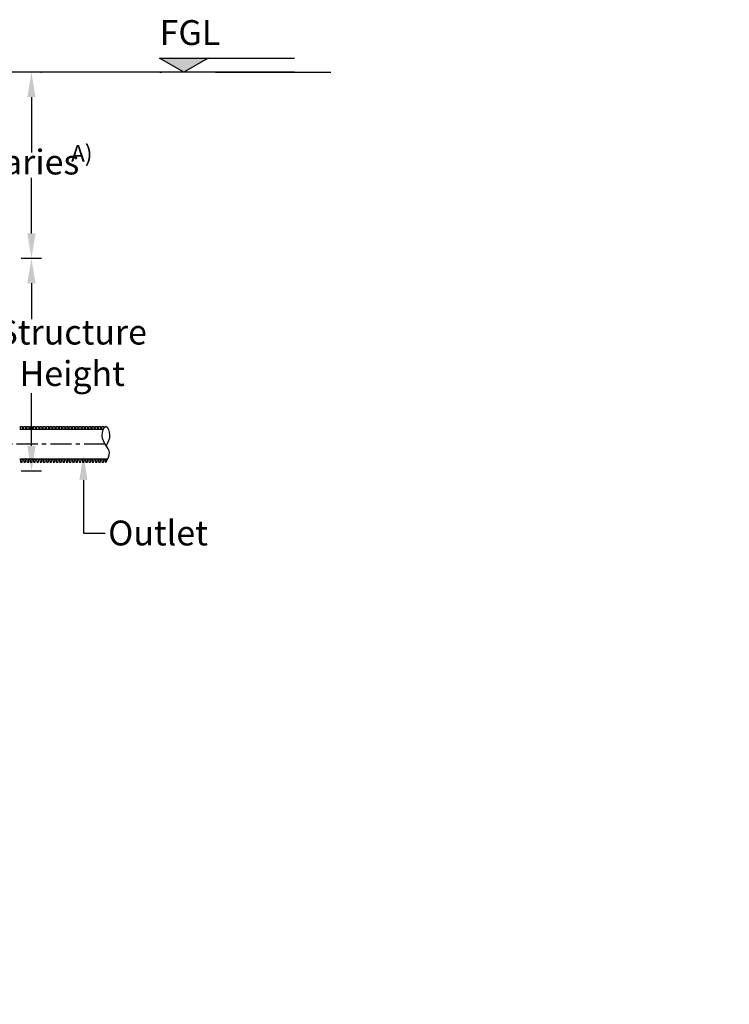
# Model space of a CAD drawing. Units: millimetres. Extents: x 623819 to 798216, y 251088 to 266108.
# Drawn here: x 634385 to 639724, y 257704 to 265114 of the extents above; entities that cross this region are included whole.
import ezdxf
from ezdxf import colors
from ezdxf.entities.mleader import LeaderData, LeaderLine
from ezdxf.math import Vec2, Vec3

# ---------------------------------------------------------------- set-up
doc = ezdxf.new("R2010")
doc.units = ezdxf.units.MM
doc.header["$LTSCALE"] = 50
doc.header["$PDMODE"] = 35
doc.header["$PDSIZE"] = 5
doc.linetypes.add('CENTER', pattern=[50.8, 31.75, -6.35, 6.35, -6.35])
doc.layers.add('Centre-line', color=8, linetype='CENTER')
doc.layers.add('Dimensions', color=4, linetype='Continuous')
doc.styles.add('POLYPIPE_1in250', font='ARIALN.TTF', dxfattribs={"width": 0.9, "height": 625})
doc.styles.add('POLYPIPE_1in50', font='ARIALN.TTF', dxfattribs={"width": 0.9, "height": 125})
doc.styles.add('POLYPIPE_1in75', font='ARIALN.TTF', dxfattribs={"width": 0.9, "height": 187})
doc.dimstyles.new('PP_1in75', dxfattribs={"dimscale": 75, "dimtxt": 187, "dimasz": 2.5, "dimexe": 1, "dimexo": 3, "dimgap": 0, "dimtad": 0, "dimtih": 1, "dimtoh": 1, "dimdec": 0, "dimtxsty": 'POLYPIPE_1in75', "dimcen": 2.5, "dimclrd": 256, "dimclre": 256, "dimclrt": 256, "dimadec": 0, "dimazin": 0, "dimtfac": 1, "dimtdec": 0, "dimtmove": 2, "dimatfit": 0, "dimfxl": 1, "dimlwe": -1, "dimarcsym": 0})

# ---------------------------------------------------------------- blocks, each defined once
blk = doc.blocks.new('*D546')
at = {"layer": 'Defpoints', "color": 0, "transparency": 16777216}
for p in [(634318.3, 264718.4), (634473.7, 264718.4), (634318.3, 263318.4)]:
    blk.add_point(p, dxfattribs=at)
at = {"layer": 'Dimensions', "transparency": 16777216}
for p, q in [((634543.3, 264718.4), (634548.7, 264718.4)), ((634543.3, 263318.4), (634548.7, 263318.4))]:
    blk.add_line(p, q, dxfattribs=at)
at = {"layer": 'Dimensions', "lineweight": -2, "transparency": 16777216}
for p, q in [((634473.7, 264530.9), (634473.7, 264113.4)), ((634473.7, 263505.9), (634473.7, 263923.3))]:
    blk.add_line(p, q, dxfattribs=at)
at = {"layer": 'Dimensions', "transparency": 16777216}
for points in [[(634442.4, 264530.9), (634504.9, 264530.9), (634473.7, 264718.4)], [(634442.4, 263505.9), (634504.9, 263505.9), (634473.7, 263318.4)]]:
    blk.add_solid(points, dxfattribs=at)
at = {"layer": 'Dimensions', "transparency": 16777216, "insert": (634473.7, 264018.4), "char_height": 187, "attachment_point": 5, "style": 'POLYPIPE_1in75'}
blk.add_mtext('Varies', dxfattribs=at)
blk = doc.blocks.new('*D547')
at = {"layer": 'Defpoints', "color": 0, "transparency": 16777216}
for p in [(634171, 263318.4), (634473.7, 263318.4), (634171, 261718.4)]:
    blk.add_point(p, dxfattribs=at)
at = {"layer": 'Dimensions', "transparency": 16777216}
for p, q in [((634396, 263318.4), (634548.7, 263318.4)), ((634396, 261718.4), (634548.7, 261718.4))]:
    blk.add_line(p, q, dxfattribs=at)
at = {"layer": 'Dimensions', "lineweight": -2, "transparency": 16777216}
for p, q in [((634473.7, 263130.9), (634473.7, 262861.1)), ((634473.7, 261905.9), (634473.7, 262304.2))]:
    blk.add_line(p, q, dxfattribs=at)
at = {"layer": 'Dimensions', "transparency": 16777216}
for points in [[(634442.4, 263130.9), (634504.9, 263130.9), (634473.7, 263318.4)], [(634442.4, 261905.9), (634504.9, 261905.9), (634473.7, 261718.4)]]:
    blk.add_solid(points, dxfattribs=at)
at = {"layer": 'Dimensions', "transparency": 16777216, "insert": (634780.5, 262582.7), "char_height": 187, "attachment_point": 5, "style": 'POLYPIPE_1in75'}
blk.add_mtext('Structure\\PHeight', dxfattribs=at)

msp = doc.modelspace()

# ---------------------------------------------------------------- hatches: boundary and pattern name
h = msp.add_hatch(color=256)
h.dxf.hatch_style = 1
h.paths.add_polyline_path([(635438.1, 264824.1), (635621.2, 264718.4), (635804.3, 264824.1)])

# ---------------------------------------------------------------- linework, layer by layer
for p, q in [((635651, 264718.4), (634935.2, 264718.4)), ((635440.6, 264718.4), (635455.7, 264718.4)), ((636130.7, 264718.4), (635455.7, 264718.4)), ((635859.2, 264718.4), (636727.2, 264718.4)), ((636130.7, 264718.4), (636145.8, 264718.4)), ((635014.4, 262030.9), (634385.3, 262030.9)), ((634390.3, 262036.1), (634390.3, 262030.9)), ((634405.6, 262036.1), (634405.6, 262030.9)), ((634414.8, 262036.1), (634414.8, 262030.9)), ((634430.1, 262036.1), (634430.1, 262030.9)), ((634439.3, 262036.1), (634439.3, 262030.9)), ((634454.6, 262036.1), (634454.6, 262030.9)), ((634463.8, 262036.1), (634463.8, 262030.9)), ((634479.1, 262036.1), (634479.1, 262030.9)), ((634488.3, 262036.1), (634488.3, 262030.9)), ((634503.6, 262036.1), (634503.6, 262030.9)), ((634512.8, 262036.1), (634512.8, 262030.9)), ((634528.1, 262036.1), (634528.1, 262030.9)), ((634537.3, 262036.1), (634537.3, 262030.9)), ((634552.6, 262036.1), (634552.6, 262030.9)), ((634561.8, 262036.1), (634561.8, 262030.9)), ((634577.1, 262036.1), (634577.1, 262030.9)), ((634586.3, 262036.1), (634586.3, 262030.9)), ((634601.6, 262036.1), (634601.6, 262030.9)), ((634610.8, 262036.1), (634610.8, 262030.9)), ((634626.1, 262036.1), (634626.1, 262030.9)), ((634635.3, 262036.1), (634635.3, 262030.9)), ((634650.6, 262036.1), (634650.6, 262030.9)), ((634659.8, 262036.1), (634659.8, 262030.9)), ((634675.1, 262036.1), (634675.1, 262030.9)), ((634684.3, 262036.1), (634684.3, 262030.9)), ((634699.6, 262036.1), (634699.6, 262030.9)), ((634708.8, 262036.1), (634708.8, 262030.9)), ((634724.1, 262036.1), (634724.1, 262030.9)), ((634733.3, 262036.1), (634733.3, 262030.9)), ((634748.6, 262036.1), (634748.6, 262030.9)), ((634757.8, 262036.1), (634757.8, 262030.9)), ((634773.1, 262036.1), (634773.1, 262030.9)), ((634782.3, 262036.1), (634782.3, 262030.9)), ((634797.6, 262036.1), (634797.6, 262030.9)), ((634806.8, 262036.1), (634806.8, 262030.9)), ((634822.1, 262036.1), (634822.1, 262030.9)), ((634831.3, 262036.1), (634831.3, 262030.9)), ((634846.6, 262036.1), (634846.6, 262030.9)), ((634855.8, 262036.1), (634855.8, 262030.9)), ((634871.1, 262036.1), (634871.1, 262030.9)), ((634880.3, 262036.1), (634880.3, 262030.9)), ((634895.6, 262036.1), (634895.6, 262030.9)), ((634904.8, 262036.1), (634904.8, 262030.9)), ((634920.1, 262036.1), (634920.1, 262030.9)), ((634929.3, 262036.1), (634929.3, 262030.9)), ((634944.6, 262036.1), (634944.6, 262030.9)), ((634953.8, 262036.1), (634953.8, 262030.9)), ((634969.1, 262036.1), (634969.1, 262030.9)), ((634978.3, 262036.1), (634978.3, 262030.9)), ((634993.6, 262036.1), (634993.6, 262030.9)), ((635002.8, 262036.1), (635002.8, 262030.9)), ((635046.2, 261805.9), (634385.3, 261805.9)), ((634390.3, 261805.9), (634390.3, 261800.6)), ((634405.6, 261805.9), (634405.6, 261800.6)), ((634414.8, 261805.9), (634414.8, 261800.6)), ((634430.1, 261805.9), (634430.1, 261800.6)), ((634439.3, 261805.9), (634439.3, 261800.6)), ((634454.6, 261805.9), (634454.6, 261800.6)), ((634463.8, 261805.9), (634463.8, 261800.6)), ((634479.1, 261805.9), (634479.1, 261800.6)), ((634488.3, 261805.9), (634488.3, 261800.6)), ((634503.6, 261805.9), (634503.6, 261800.6)), ((634512.8, 261805.9), (634512.8, 261800.6)), ((634528.1, 261805.9), (634528.1, 261800.6)), ((634537.3, 261805.9), (634537.3, 261800.6)), ((634552.6, 261805.9), (634552.6, 261800.6)), ((634561.8, 261805.9), (634561.8, 261800.6)), ((634577.1, 261805.9), (634577.1, 261800.6)), ((634586.3, 261805.9), (634586.3, 261800.6)), ((634601.6, 261805.9), (634601.6, 261800.6)), ((634610.8, 261805.9), (634610.8, 261800.6)), ((634626.1, 261805.9), (634626.1, 261800.6)), ((634635.3, 261805.9), (634635.3, 261800.6)), ((634650.6, 261805.9), (634650.6, 261800.6)), ((634659.8, 261805.9), (634659.8, 261800.6)), ((634675.1, 261805.9), (634675.1, 261800.6)), ((634684.3, 261805.9), (634684.3, 261800.6)), ((634699.6, 261805.9), (634699.6, 261800.6)), ((634708.8, 261805.9), (634708.8, 261800.6)), ((634724.1, 261805.9), (634724.1, 261800.6)), ((634733.3, 261805.9), (634733.3, 261800.6)), ((634748.6, 261805.9), (634748.6, 261800.6)), ((634757.8, 261805.9), (634757.8, 261800.6)), ((634773.1, 261805.9), (634773.1, 261800.6)), ((634782.3, 261805.9), (634782.3, 261800.6)), ((634797.6, 261805.9), (634797.6, 261800.6)), ((634806.8, 261805.9), (634806.8, 261800.6)), ((634822.1, 261805.9), (634822.1, 261800.6)), ((634831.3, 261805.9), (634831.3, 261800.6)), ((634846.6, 261805.9), (634846.6, 261800.6)), ((634855.8, 261805.9), (634855.8, 261800.6)), ((634871.1, 261805.9), (634871.1, 261800.6)), ((634880.3, 261805.9), (634880.3, 261800.6)), ((634895.6, 261805.9), (634895.6, 261800.6)), ((634904.8, 261805.9), (634904.8, 261800.6)), ((634920.1, 261805.9), (634920.1, 261800.6)), ((634929.3, 261805.9), (634929.3, 261800.6)), ((634944.6, 261805.9), (634944.6, 261800.6)), ((634953.8, 261805.9), (634953.8, 261800.6)), ((634969.1, 261805.9), (634969.1, 261800.6)), ((634978.3, 261805.9), (634978.3, 261800.6)), ((634993.6, 261805.9), (634993.6, 261800.6)), ((635002.8, 261805.9), (635002.8, 261800.6)), ((635018.1, 261805.9), (635018.1, 261800.6)), ((635027.3, 261805.9), (635027.3, 261800.6))]:
    msp.add_line(p, q)
for points in [[(635804.3, 264824.1), (635621.2, 264718.4), (635438.1, 264824.1), (636453.3, 264824.1)], [(636453.3, 264718.4), (631465.3, 264718.4)], [(635035, 261784.8), (635035, 261805.9)]]:
    msp.add_lwpolyline(points)
for points in [[(634385.3, 262033.8), (634388.3, 262033.8, 0.259623), (634390.3, 262036.1), (634391.1, 262050, -0.397656), (634393.1, 262051.9), (634393.1, 262051.9), (634402.8, 262051.9, -0.397695), (634404.8, 262050), (634405.6, 262036.1, 0.259623), (634407.6, 262033.8), (634410.2, 262033.8)], [(634410.2, 262033.8), (634412.8, 262033.8, 0.259623), (634414.8, 262036.1), (634415.6, 262050, -0.397656), (634417.6, 262051.9), (634417.6, 262051.9), (634427.3, 262051.9, -0.397695), (634429.3, 262050), (634430.1, 262036.1, 0.259623), (634432.1, 262033.8), (634434.7, 262033.8)], [(634434.7, 262033.8), (634437.3, 262033.8, 0.259623), (634439.3, 262036.1), (634440.1, 262050, -0.397656), (634442.1, 262051.9), (634442.1, 262051.9), (634451.8, 262051.9, -0.397695), (634453.8, 262050), (634454.6, 262036.1, 0.259623), (634456.6, 262033.8), (634459.2, 262033.8)], [(634459.2, 262033.8), (634461.8, 262033.8, 0.259623), (634463.8, 262036.1), (634464.6, 262050, -0.397656), (634466.6, 262051.9), (634466.6, 262051.9), (634476.3, 262051.9, -0.397695), (634478.3, 262050), (634479.1, 262036.1, 0.259623), (634481.1, 262033.8), (634483.7, 262033.8)], [(634483.7, 262033.8), (634486.3, 262033.8, 0.259623), (634488.3, 262036.1), (634489.1, 262050, -0.397656), (634491.1, 262051.9), (634491.1, 262051.9), (634500.8, 262051.9, -0.397695), (634502.8, 262050), (634503.6, 262036.1, 0.259623), (634505.6, 262033.8), (634508.2, 262033.8)], [(634508.2, 262033.8), (634510.8, 262033.8, 0.259623), (634512.8, 262036.1), (634513.6, 262050, -0.397656), (634515.6, 262051.9), (634515.6, 262051.9), (634525.3, 262051.9, -0.397695), (634527.3, 262050), (634528.1, 262036.1, 0.259623), (634530.1, 262033.8), (634532.7, 262033.8)], [(634532.7, 262033.8), (634535.3, 262033.8, 0.259623), (634537.3, 262036.1), (634538.1, 262050, -0.397656), (634540.1, 262051.9), (634540.1, 262051.9), (634549.8, 262051.9, -0.397695), (634551.8, 262050), (634552.6, 262036.1, 0.259623), (634554.6, 262033.8), (634557.2, 262033.8)], [(634557.2, 262033.8), (634559.8, 262033.8, 0.259623), (634561.8, 262036.1), (634562.6, 262050, -0.397656), (634564.6, 262051.9), (634564.6, 262051.9), (634574.3, 262051.9, -0.397695), (634576.3, 262050), (634577.1, 262036.1, 0.259623), (634579.1, 262033.8), (634581.7, 262033.8)], [(634581.7, 262033.8), (634584.3, 262033.8, 0.259623), (634586.3, 262036.1), (634587.1, 262050, -0.397656), (634589.1, 262051.9), (634589.1, 262051.9), (634598.8, 262051.9, -0.397695), (634600.8, 262050), (634601.6, 262036.1, 0.259623), (634603.6, 262033.8), (634606.2, 262033.8)], [(634606.2, 262033.8), (634608.8, 262033.8, 0.259623), (634610.8, 262036.1), (634611.6, 262050, -0.397656), (634613.6, 262051.9), (634613.6, 262051.9), (634623.3, 262051.9, -0.397695), (634625.3, 262050), (634626.1, 262036.1, 0.259623), (634628.1, 262033.8), (634630.7, 262033.8)], [(634630.7, 262033.8), (634633.3, 262033.8, 0.259623), (634635.3, 262036.1), (634636.1, 262050, -0.397656), (634638.1, 262051.9), (634638.1, 262051.9), (634647.8, 262051.9, -0.397695), (634649.8, 262050), (634650.6, 262036.1, 0.259623), (634652.6, 262033.8), (634655.2, 262033.8)], [(634655.2, 262033.8), (634657.8, 262033.8, 0.259623), (634659.8, 262036.1), (634660.6, 262050, -0.397656), (634662.6, 262051.9), (634662.6, 262051.9), (634672.3, 262051.9, -0.397695), (634674.3, 262050), (634675.1, 262036.1, 0.259623), (634677.1, 262033.8), (634679.7, 262033.8)], [(634679.7, 262033.8), (634682.3, 262033.8, 0.259623), (634684.3, 262036.1), (634685.1, 262050, -0.397656), (634687.1, 262051.9), (634687.1, 262051.9), (634696.8, 262051.9, -0.397695), (634698.8, 262050), (634699.6, 262036.1, 0.259623), (634701.6, 262033.8), (634704.2, 262033.8)], [(634704.2, 262033.8), (634706.8, 262033.8, 0.259623), (634708.8, 262036.1), (634709.6, 262050, -0.397656), (634711.6, 262051.9), (634711.6, 262051.9), (634721.3, 262051.9, -0.397695), (634723.3, 262050), (634724.1, 262036.1, 0.259623), (634726.1, 262033.8), (634728.7, 262033.8)], [(634728.7, 262033.8), (634731.3, 262033.8, 0.259623), (634733.3, 262036.1), (634734.1, 262050, -0.397656), (634736.1, 262051.9), (634736.1, 262051.9), (634745.8, 262051.9, -0.397695), (634747.8, 262050), (634748.6, 262036.1, 0.259623), (634750.6, 262033.8), (634753.2, 262033.8)], [(634753.2, 262033.8), (634755.8, 262033.8, 0.259623), (634757.8, 262036.1), (634758.6, 262050, -0.397656), (634760.6, 262051.9), (634760.6, 262051.9), (634770.3, 262051.9, -0.397695), (634772.3, 262050), (634773.1, 262036.1, 0.259623), (634775.1, 262033.8), (634777.7, 262033.8)], [(634777.7, 262033.8), (634780.3, 262033.8, 0.259623), (634782.3, 262036.1), (634783.1, 262050, -0.397656), (634785.1, 262051.9), (634785.1, 262051.9), (634794.8, 262051.9, -0.397695), (634796.8, 262050), (634797.6, 262036.1, 0.259623), (634799.6, 262033.8), (634802.2, 262033.8)], [(634802.2, 262033.8), (634804.8, 262033.8, 0.259623), (634806.8, 262036.1), (634807.6, 262050, -0.397656), (634809.6, 262051.9), (634809.6, 262051.9), (634819.3, 262051.9, -0.397695), (634821.3, 262050), (634822.1, 262036.1, 0.259623), (634824.1, 262033.8), (634826.7, 262033.8)], [(634826.7, 262033.8), (634829.3, 262033.8, 0.259623), (634831.3, 262036.1), (634832.1, 262050, -0.397656), (634834.1, 262051.9), (634834.1, 262051.9), (634843.8, 262051.9, -0.397695), (634845.8, 262050), (634846.6, 262036.1, 0.259623), (634848.6, 262033.8), (634851.2, 262033.8)], [(634851.2, 262033.8), (634853.8, 262033.8, 0.259623), (634855.8, 262036.1), (634856.6, 262050, -0.397656), (634858.6, 262051.9), (634858.6, 262051.9), (634868.3, 262051.9, -0.397695), (634870.3, 262050), (634871.1, 262036.1, 0.259623), (634873.1, 262033.8), (634875.7, 262033.8)], [(634875.7, 262033.8), (634878.3, 262033.8, 0.259623), (634880.3, 262036.1), (634881.1, 262050, -0.397656), (634883.1, 262051.9), (634883.1, 262051.9), (634892.8, 262051.9, -0.397695), (634894.8, 262050), (634895.6, 262036.1, 0.259623), (634897.6, 262033.8), (634900.2, 262033.8)], [(634900.2, 262033.8), (634902.8, 262033.8, 0.259623), (634904.8, 262036.1), (634905.6, 262050, -0.397656), (634907.6, 262051.9), (634907.6, 262051.9), (634917.3, 262051.9, -0.397695), (634919.3, 262050), (634920.1, 262036.1, 0.259623), (634922.1, 262033.8), (634924.7, 262033.8)], [(634924.7, 262033.8), (634927.3, 262033.8, 0.259623), (634929.3, 262036.1), (634930.1, 262050, -0.397656), (634932.1, 262051.9), (634932.1, 262051.9), (634941.8, 262051.9, -0.397695), (634943.8, 262050), (634944.6, 262036.1, 0.259623), (634946.6, 262033.8), (634949.2, 262033.8)], [(634949.2, 262033.8), (634951.8, 262033.8, 0.259623), (634953.8, 262036.1), (634954.6, 262050, -0.397656), (634956.6, 262051.9), (634956.6, 262051.9), (634966.3, 262051.9, -0.397695), (634968.3, 262050), (634969.1, 262036.1, 0.259623), (634971.1, 262033.8), (634973.7, 262033.8)], [(634973.7, 262033.8), (634976.3, 262033.8, 0.259623), (634978.3, 262036.1), (634979.1, 262050, -0.397656), (634981.1, 262051.9), (634981.1, 262051.9), (634990.8, 262051.9, -0.397695), (634992.8, 262050), (634993.6, 262036.1, 0.259623), (634995.6, 262033.8), (634998.2, 262033.8)], [(634998.2, 262033.8), (635000.8, 262033.8, 0.259623), (635002.8, 262036.1), (635003.6, 262050, -0.397656), (635005.6, 262051.9), (635005.6, 262051.9), (635015.3, 262051.9, -0.397695), (635017.3, 262050), (635017.9, 262038.9)], [(634385.3, 261802.9), (634388.3, 261802.9, -0.259623), (634390.3, 261800.6), (634391.1, 261786.8, 0.397656), (634393.1, 261784.9), (634393.1, 261784.9), (634402.8, 261784.9, 0.397695), (634404.8, 261786.8), (634405.6, 261800.6, -0.259623), (634407.6, 261802.9), (634410.2, 261802.9)], [(634410.2, 261802.9), (634412.8, 261802.9, -0.259623), (634414.8, 261800.6), (634415.6, 261786.8, 0.397656), (634417.6, 261784.9), (634417.6, 261784.9), (634427.3, 261784.9, 0.397695), (634429.3, 261786.8), (634430.1, 261800.6, -0.259623), (634432.1, 261802.9), (634434.7, 261802.9)], [(634434.7, 261802.9), (634437.3, 261802.9, -0.259623), (634439.3, 261800.6), (634440.1, 261786.8, 0.397656), (634442.1, 261784.9), (634442.1, 261784.9), (634451.8, 261784.9, 0.397695), (634453.8, 261786.8), (634454.6, 261800.6, -0.259623), (634456.6, 261802.9), (634459.2, 261802.9)], [(634459.2, 261802.9), (634461.8, 261802.9, -0.259623), (634463.8, 261800.6), (634464.6, 261786.8, 0.397656), (634466.6, 261784.9), (634466.6, 261784.9), (634476.3, 261784.9, 0.397695), (634478.3, 261786.8), (634479.1, 261800.6, -0.259623), (634481.1, 261802.9), (634483.7, 261802.9)], [(634483.7, 261802.9), (634486.3, 261802.9, -0.259623), (634488.3, 261800.6), (634489.1, 261786.8, 0.397656), (634491.1, 261784.9), (634491.1, 261784.9), (634500.8, 261784.9, 0.397695), (634502.8, 261786.8), (634503.6, 261800.6, -0.259623), (634505.6, 261802.9), (634508.2, 261802.9)], [(634508.2, 261802.9), (634510.8, 261802.9, -0.259623), (634512.8, 261800.6), (634513.6, 261786.8, 0.397656), (634515.6, 261784.9), (634515.6, 261784.9), (634525.3, 261784.9, 0.397695), (634527.3, 261786.8), (634528.1, 261800.6, -0.259623), (634530.1, 261802.9), (634532.7, 261802.9)], [(634532.7, 261802.9), (634535.3, 261802.9, -0.259623), (634537.3, 261800.6), (634538.1, 261786.8, 0.397656), (634540.1, 261784.9), (634540.1, 261784.9), (634549.8, 261784.9, 0.397695), (634551.8, 261786.8), (634552.6, 261800.6, -0.259623), (634554.6, 261802.9), (634557.2, 261802.9)], [(634557.2, 261802.9), (634559.8, 261802.9, -0.259623), (634561.8, 261800.6), (634562.6, 261786.8, 0.397656), (634564.6, 261784.9), (634564.6, 261784.9), (634574.3, 261784.9, 0.397695), (634576.3, 261786.8), (634577.1, 261800.6, -0.259623), (634579.1, 261802.9), (634581.7, 261802.9)], [(634581.7, 261802.9), (634584.3, 261802.9, -0.259623), (634586.3, 261800.6), (634587.1, 261786.8, 0.397656), (634589.1, 261784.9), (634589.1, 261784.9), (634598.8, 261784.9, 0.397695), (634600.8, 261786.8), (634601.6, 261800.6, -0.259623), (634603.6, 261802.9), (634606.2, 261802.9)], [(634606.2, 261802.9), (634608.8, 261802.9, -0.259623), (634610.8, 261800.6), (634611.6, 261786.8, 0.397656), (634613.6, 261784.9), (634613.6, 261784.9), (634623.3, 261784.9, 0.397695), (634625.3, 261786.8), (634626.1, 261800.6, -0.259623), (634628.1, 261802.9), (634630.7, 261802.9)], [(634630.7, 261802.9), (634633.3, 261802.9, -0.259623), (634635.3, 261800.6), (634636.1, 261786.8, 0.397656), (634638.1, 261784.9), (634638.1, 261784.9), (634647.8, 261784.9, 0.397695), (634649.8, 261786.8), (634650.6, 261800.6, -0.259623), (634652.6, 261802.9), (634655.2, 261802.9)], [(634655.2, 261802.9), (634657.8, 261802.9, -0.259623), (634659.8, 261800.6), (634660.6, 261786.8, 0.397656), (634662.6, 261784.9), (634662.6, 261784.9), (634672.3, 261784.9, 0.397695), (634674.3, 261786.8), (634675.1, 261800.6, -0.259623), (634677.1, 261802.9), (634679.7, 261802.9)], [(634679.7, 261802.9), (634682.3, 261802.9, -0.259623), (634684.3, 261800.6), (634685.1, 261786.8, 0.397656), (634687.1, 261784.9), (634687.1, 261784.9), (634696.8, 261784.9, 0.397695), (634698.8, 261786.8), (634699.6, 261800.6, -0.259623), (634701.6, 261802.9), (634704.2, 261802.9)], [(634704.2, 261802.9), (634706.8, 261802.9, -0.259623), (634708.8, 261800.6), (634709.6, 261786.8, 0.397656), (634711.6, 261784.9), (634711.6, 261784.9), (634721.3, 261784.9, 0.397695), (634723.3, 261786.8), (634724.1, 261800.6, -0.259623), (634726.1, 261802.9), (634728.7, 261802.9)], [(634728.7, 261802.9), (634731.3, 261802.9, -0.259623), (634733.3, 261800.6), (634734.1, 261786.8, 0.397656), (634736.1, 261784.9), (634736.1, 261784.9), (634745.8, 261784.9, 0.397695), (634747.8, 261786.8), (634748.6, 261800.6, -0.259623), (634750.6, 261802.9), (634753.2, 261802.9)], [(634753.2, 261802.9), (634755.8, 261802.9, -0.259623), (634757.8, 261800.6), (634758.6, 261786.8, 0.397656), (634760.6, 261784.9), (634760.6, 261784.9), (634770.3, 261784.9, 0.397695), (634772.3, 261786.8), (634773.1, 261800.6, -0.259623), (634775.1, 261802.9), (634777.7, 261802.9)], [(634777.7, 261802.9), (634780.3, 261802.9, -0.259623), (634782.3, 261800.6), (634783.1, 261786.8, 0.397656), (634785.1, 261784.9), (634785.1, 261784.9), (634794.8, 261784.9, 0.397695), (634796.8, 261786.8), (634797.6, 261800.6, -0.259623), (634799.6, 261802.9), (634802.2, 261802.9)], [(634802.2, 261802.9), (634804.8, 261802.9, -0.259623), (634806.8, 261800.6), (634807.6, 261786.8, 0.397656), (634809.6, 261784.9), (634809.6, 261784.9), (634819.3, 261784.9, 0.397695), (634821.3, 261786.8), (634822.1, 261800.6, -0.259623), (634824.1, 261802.9), (634826.7, 261802.9)], [(634826.7, 261802.9), (634829.3, 261802.9, -0.259623), (634831.3, 261800.6), (634832.1, 261786.8, 0.397656), (634834.1, 261784.9), (634834.1, 261784.9), (634843.8, 261784.9, 0.397695), (634845.8, 261786.8), (634846.6, 261800.6, -0.259623), (634848.6, 261802.9), (634851.2, 261802.9)], [(634851.2, 261802.9), (634853.8, 261802.9, -0.259623), (634855.8, 261800.6), (634856.6, 261786.8, 0.397656), (634858.6, 261784.9), (634858.6, 261784.9), (634868.3, 261784.9, 0.397695), (634870.3, 261786.8), (634871.1, 261800.6, -0.259623), (634873.1, 261802.9), (634875.7, 261802.9)], [(634875.7, 261802.9), (634878.3, 261802.9, -0.259623), (634880.3, 261800.6), (634881.1, 261786.8, 0.397656), (634883.1, 261784.9), (634883.1, 261784.9), (634892.8, 261784.9, 0.397695), (634894.8, 261786.8), (634895.6, 261800.6, -0.259623), (634897.6, 261802.9), (634900.2, 261802.9)], [(634900.2, 261802.9), (634902.8, 261802.9, -0.259623), (634904.8, 261800.6), (634905.6, 261786.8, 0.397656), (634907.6, 261784.9), (634907.6, 261784.9), (634917.3, 261784.9, 0.397695), (634919.3, 261786.8), (634920.1, 261800.6, -0.259623), (634922.1, 261802.9), (634924.7, 261802.9)], [(634924.7, 261802.9), (634927.3, 261802.9, -0.259623), (634929.3, 261800.6), (634930.1, 261786.8, 0.397656), (634932.1, 261784.9), (634932.1, 261784.9), (634941.8, 261784.9, 0.397695), (634943.8, 261786.8), (634944.6, 261800.6, -0.259623), (634946.6, 261802.9), (634949.2, 261802.9)], [(634949.2, 261802.9), (634951.8, 261802.9, -0.259623), (634953.8, 261800.6), (634954.6, 261786.8, 0.397656), (634956.6, 261784.9), (634956.6, 261784.9), (634966.3, 261784.9, 0.397695), (634968.3, 261786.8), (634969.1, 261800.6, -0.259623), (634971.1, 261802.9), (634973.7, 261802.9)], [(634973.7, 261802.9), (634976.3, 261802.9, -0.259623), (634978.3, 261800.6), (634979.1, 261786.8, 0.397656), (634981.1, 261784.9), (634981.1, 261784.9), (634990.8, 261784.9, 0.397695), (634992.8, 261786.8), (634993.6, 261800.6, -0.259623), (634995.6, 261802.9), (634998.2, 261802.9)], [(634998.2, 261802.9), (635000.8, 261802.9, -0.259623), (635002.8, 261800.6), (635003.6, 261786.8, 0.397656), (635005.6, 261784.9), (635005.6, 261784.9), (635015.3, 261784.9, 0.397695), (635017.3, 261786.8), (635018.1, 261800.6, -0.259623), (635020.1, 261802.9), (635022.7, 261802.9)], [(635022.7, 261802.9), (635025.3, 261802.9, -0.259623), (635027.3, 261800.6), (635028.1, 261786.8, 0.397656), (635030.1, 261784.9), (635030.1, 261784.9), (635035, 261784.9)]]:
    msp.add_lwpolyline(points, format="xyb")
msp.add_open_spline([(635035, 261784.8), (635048.5, 261809.3), (635085.4, 261878.4), (634979.9, 261941.4), (635032.6, 262092.6), (635076.1, 261973.4), (635049.1, 261931.3), (635034.9, 261909.1)], degree=3, knots=[3.711882, 3.711882, 3.711882, 3.711882, 101.913852, 282.134867, 382.344645, 478.136179, 584.886873, 584.886873, 584.886873, 584.886873])
at = {"layer": 'Centre-line', "ltscale": 0.1}
msp.add_lwpolyline([(635028.8, 261918.4), (626555.8, 261918.4)], dxfattribs=at)

# ---------------------------------------------------------------- texts
at = {"insert": (635438.1, 265423), "char_height": 187.5, "attachment_point": 1, "style": 'POLYPIPE_1in50'}
msp.add_mtext_dynamic_manual_height_columns('\\PFGL', width=1295.34, gutter_width=625, heights=[0], dxfattribs=at)
at = {"insert": (630632.5, 259474.6), "char_height": 187, "width": 7062.011, "attachment_point": 2, "style": 'POLYPIPE_1in75'}
msp.add_mtext('\\pi1680.2;{\\fArial Narrow|b1|i0|c0|p34;\\H1.6043x;\\LVENTILATION SYSTEM (OPTION 3)\\P\\pi1787.7;\\fArial Narrow|b0|i0|c0|p34;\\H0.87499x;\\lScale (1:75)}', dxfattribs=at)
at = {"layer": 'Dimensions', "insert": (634771.6, 264170.1), "char_height": 125, "attachment_point": 1, "style": 'POLYPIPE_1in250'}
msp.add_mtext_dynamic_manual_height_columns('A)', width=365.355, gutter_width=3125, heights=[0], dxfattribs=at)

# ---------------------------------------------------------------- dimensions: what is measured, and where the dimension line sits
at = {"layer": 'Dimensions'}
dim = msp.add_linear_dim(base=(634473.7, 264718.4), p1=(634318.3, 263318.4), p2=(634318.3, 264718.4), angle=90, text='Varies', dimstyle='PP_1in75', dxfattribs=at)
dim.commit()
dim.dimension.update_dxf_attribs({"geometry": '*D546', "text_midpoint": (634473.7, 264018.4)})
dim = msp.add_linear_dim(base=(634473.7, 263318.4), p1=(634171, 261718.4), p2=(634171, 263318.4), angle=90, text='Structure\\XHeight', dimstyle='PP_1in75', dxfattribs=at)
dim.commit()
dim.dimension.update_dxf_attribs({"geometry": '*D547', "text_midpoint": (634780.5, 262582.7), "dimtype": 160})

# ---------------------------------------------------------------- leaders
ml = msp.add_multileader_mtext('Standard')
ml.set_content('Outlet', color=256, style='POLYPIPE_1in75')
ml.set_leader_properties()
ml.build(insert=Vec2(0, 0))
ml.multileader.update_dxf_attribs({"dogleg_length": 40, "arrow_head_size": 187.5})
ctx = ml.context
ctx.base_point, ctx.char_height, ctx.arrow_head_size, ctx.landing_gap_size, ctx.plane_origin = Vec3(635028.5, 261249.3), 187, 187.5, 22.5, Vec3(634864.9, 261761.1)
notes = []
notes.append((ctx, [(0, (1, 1, 0), (634864.9, 261249.3), (1, 0), 163.6, [(0, [(634864.9, 261836.3)], 0, [])])]))
ctx.mtext.insert, ctx.mtext.width, ctx.mtext.flow_direction = Vec3(635051, 261344.4), 2648.186, 5
for ctx, leaders in notes:
    for number, flags, end, landing, length, lines in leaders:
        leader = LeaderData()
        leader.index, (leader.has_last_leader_line, leader.has_dogleg_vector, leader.attachment_direction) = number, flags
        leader.last_leader_point, leader.dogleg_vector, leader.dogleg_length = Vec3(end), Vec3(landing), length
        for number, points, colour, breaks in lines:
            line = LeaderLine()
            line.index, line.vertices, line.color, line.breaks = number, Vec3.list(points), colors.encode_raw_color(colour), breaks
            leader.lines.append(line)
        ctx.leaders.append(leader)

doc.saveas('drawing.dxf')
